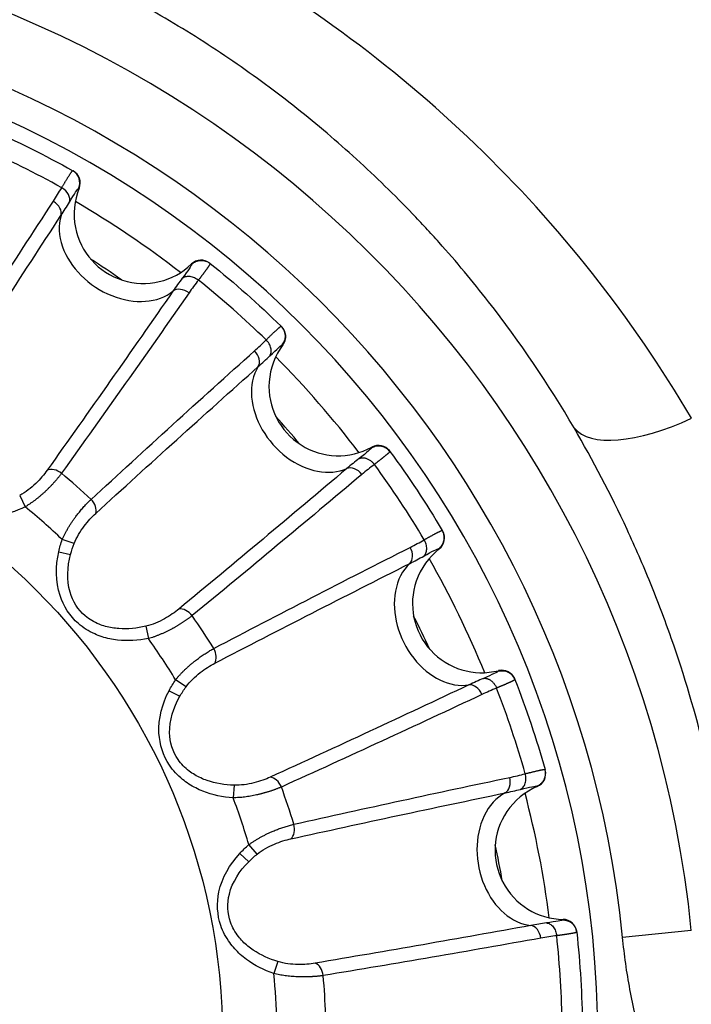
# Model space of a CAD drawing. Units: millimetres. Extents: x 0 to 789, y 0 to 210.
# Drawn here: x 125 to 127, y 85 to 87 of the extents above; entities that cross this region are included whole.
import ezdxf

# ---------------------------------------------------------------- set-up
doc = ezdxf.new("R2010")
doc.units = ezdxf.units.MM
doc.layers.get('0').update_dxf_attribs({"linetype": 'CONTINUOUS'})
doc.layers.get('Defpoints').update_dxf_attribs({"linetype": 'CONTINUOUS'})
doc.layers.add('1', color=7, linetype='CONTINUOUS')
doc.styles.add('IDEAS_KANJI', font='simplex.shx', dxfattribs={"bigfont": 'bigfont'})
doc.dimstyles.get("Standard").update_dxf_attribs({"dimtxt": 0.18, "dimasz": 0.18, "dimexe": 0.18, "dimexo": 0.0625, "dimgap": 0.09, "dimtad": 0, "dimdec": 0, "dimzin": 0, "dimdsep": 46, "dimtxsty": 'STANDARD', "dimcen": 0.09, "dimadec": 0, "dimazin": 0, "dimtfac": 1, "dimtdec": 0, "dimtofl": 0, "dimtmove": 0, "dimatfit": 3, "dimfxl": 1, "dimtolj": 1, "dimtzin": 0, "dimarcsym": 0})

# ---------------------------------------------------------------- blocks, each defined once
blk = doc.blocks.new('_OPEN')
at = {"color": 0, "linetype": 'ByBlock'}
for p, q in [((-1, 0.166667), (0, 0)), ((-1, -0.166667), (0, 0)), ((0, 0), (-1, 0))]:
    blk.add_line(p, q, dxfattribs=at)
blk = doc.blocks.new('*D49')
at = {"layer": '1', "color": 1, "linetype": 'Continuous', "lineweight": -2}
for p, q in [((124.9671, 103.4877), (142.7416, 103.4877)), ((142.3916, 78.6877), (142.3916, 102.7877)), ((133.8035, 77.9877), (142.7416, 77.9877))]:
    blk.add_line(p, q, dxfattribs=at)
at = {"layer": 'Defpoints', "color": 0, "linetype": 'Continuous'}
for p in [(124.7921, 103.4877), (142.3916, 103.4877), (133.6285, 77.9877)]:
    blk.add_point(p, dxfattribs=at)
at = {"layer": '1', "color": 1, "linetype": 'Continuous', "lineweight": -2, "xscale": 0.7, "yscale": 0.7, "zscale": 0.7}
for p, rotation in [((142.3916, 103.4877), 90), ((142.3916, 77.9877), 270)]:
    blk.add_blockref('_OPEN', p, dxfattribs=dict(at, rotation=rotation))
at = {"layer": '1', "color": 1, "linetype": 'Continuous', "insert": (141.3416, 90.7377), "char_height": 1.05, "attachment_point": 5, "rotation": 90, "style": 'IDEAS_KANJI'}
blk.add_mtext('\\A1;102', dxfattribs=at)

msp = doc.modelspace()

# ---------------------------------------------------------------- linework, layer by layer
at = {"layer": '1', "color": 80, "linetype": 'Continuous'}
for p, q in [((125.4216, 86.8081), (125.4218, 86.808)), ((125.7976, 86.5274), (125.7978, 86.5273)), ((125.7981, 86.527), (125.7982, 86.5268)), ((125.9936, 86.302), (125.9941, 86.3014)), ((126.0887, 86.1585), (126.0888, 86.1584)), ((126.089, 86.158), (126.0891, 86.1578)), ((126.2197, 85.8901), (126.22, 85.8893)), ((126.2743, 85.7269), (126.2744, 85.7267)), ((126.2745, 85.7262), (126.2746, 85.726)), ((126.3314, 85.4337), (126.3315, 85.4328))]:
    msp.add_line(p, q, dxfattribs=at)
at = {"layer": '1', "color": 51, "linetype": 'Continuous'}
for p, q in [((125.4316, 86.7764), (125.4328, 86.7768)), ((125.7996, 86.4937), (125.8008, 86.4938)), ((125.3252, 86.2218), (125.3353, 86.2014)), ((125.4236, 86.1348), (125.4021, 86.1423)), ((125.3958, 86.1202), (125.4172, 86.1154)), ((126.0818, 86.1255), (126.083, 86.1252)), ((125.5533, 85.9856), (125.5577, 85.9633)), ((125.6258, 85.8761), (125.6069, 85.8889)), ((125.5951, 85.8692), (125.6146, 85.859)), ((125.7124, 85.6984), (125.7109, 85.6757)), ((126.2592, 85.6967), (126.2603, 85.6961)), ((125.7541, 85.5739), (125.7392, 85.5911)), ((125.7227, 85.5751), (125.7389, 85.5603)), ((126.5385, 85.436), (126.4143, 85.4236)), ((125.7918, 85.3798), (125.7845, 85.3582))]:
    msp.add_line(p, q, dxfattribs=at)
at = {"layer": '1', "color": 80, "linetype": 'Continuous'}
msp.add_circle((124.5421, 85.2376), 1.15, dxfattribs=at)
at = {"layer": '1', "color": 51, "linetype": 'Continuous'}
for centre, radius, start, end in [((124.5421, 85.2377), 2.0062, 5.6719, 174.3281), ((124.5421, 85.2377), 1.8814, 5.6719, 174.3281), ((124.5421, 85.2377), 1.8277, 0, 180), ((124.5421, 85.2377), 1.7538, 52.2506, 59.7431), ((124.5421, 85.2377), 1.6798, 54.855, 57.1444), ((124.5421, 85.2377), 1.7538, 37.2488, 44.7413), ((124.5421, 85.2377), 1.6798, 39.8588, 42.1425), ((124.5421, 85.2376), 1.3366, 46.9769, 50.0231), ((124.5421, 85.2376), 1.2482, 46.4529, 50.5471), ((124.5421, 85.2377), 1.7538, 22.2469, 29.7394), ((124.5421, 85.2376), 1.3366, 31.9769, 35.0231), ((124.5421, 85.2377), 1.6798, 24.8569, 27.1406), ((124.5421, 85.2376), 1.2482, 31.4529, 35.5471), ((124.5421, 85.2376), 1.3366, 16.9769, 20.0231), ((124.5421, 85.2376), 1.2482, 16.4529, 20.5471), ((124.5421, 85.2377), 1.7538, 7.245, 14.7375), ((124.5421, 85.2377), 1.6798, 9.8606, 12.1387), ((124.5421, 85.2376), 1.2482, 1.4529, 5.5471), ((124.5421, 85.2376), 1.3366, 1.9769, 5.0231)]:
    msp.add_arc(centre, radius, start, end, dxfattribs=at)
at = {"layer": '1', "color": 80, "linetype": 'Continuous'}
for centre, radius, start, end in [((125.4096, 86.7861), 0.025, 337.9569, 60.7423), ((125.5486, 86.7298), 0.125, 157.9569, 191), ((125.5486, 86.7298), 0.125, 191, 314.0431), ((125.6529, 86.622), 0.025, 51.2577, 134.0431), ((125.7809, 86.5088), 0.025, 322.9569, 45.7423), ((125.9006, 86.4185), 0.125, 142.9569, 176), ((125.9006, 86.4185), 0.125, 176, 299.0431), ((125.9734, 86.2873), 0.025, 36.2577, 119.0431), ((126.0677, 86.1449), 0.025, 307.9569, 30.7423), ((126.1599, 86.0266), 0.125, 127.9569, 161), ((126.1599, 86.0266), 0.125, 161, 284.0431), ((126.1963, 85.8811), 0.025, 21.2577, 104.0431), ((126.2505, 85.7192), 0.025, 292.9569, 15.7423), ((126.309, 85.581), 0.125, 112.9569, 146), ((126.309, 85.581), 0.125, 146, 269.0431), ((126.3065, 85.4311), 0.025, 6.2577, 89.0431)]:
    msp.add_arc(centre, radius, start, end, dxfattribs=at)
at = {"layer": '1', "color": 51, "linetype": 'Continuous'}
for centre, major_axis, ratio, start_param, end_param in [((124.5421, 85.1859), (0, 2.3176), 0.999639, 5.244276, 5.789801), ((125.3774, 86.7376), (0.0209, -0.0137), 0.706242, 0.209739, 1.620195), ((125.5123, 86.6759), (-0.1036, 0.0699), 0.73994, 0.220923, 0.785398), ((125.5123, 86.6759), (-0.1036, 0.0699), 0.73994, 0.785398, 2.92067), ((125.62, 86.5739), (-0.0205, 0.0143), 0.706242, 4.66299, 6.073446), ((125.7371, 86.4703), (0.0167, -0.0186), 0.706242, 0.209739, 1.620195), ((125.8515, 86.3758), (-0.082, 0.0943), 0.73994, 0.220923, 0.785398), ((125.8515, 86.3758), (-0.082, 0.0943), 0.73994, 0.785398, 2.92067), ((126.5389, 86.4754), (0.2155, 0.1268), 0.404182, 3.198842, 4.478966), ((125.3895, 86.2483), (-0.0203, 0.0146), 0.706134, 4.660014, 5.891187), ((125.9292, 86.2494), (-0.0161, 0.0191), 0.706242, 4.66299, 6.073446), ((125.442, 86.2018), (0.017, -0.0184), 0.706134, 0.391998, 1.623171), ((126.0155, 86.119), (0.0113, -0.0223), 0.706242, 0.209739, 1.620195), ((126.1015, 85.9981), (-0.0548, 0.1123), 0.73994, 0.220923, 0.785398), ((126.1015, 85.9981), (-0.0548, 0.1123), 0.73994, 0.785398, 2.92067), ((125.6222, 85.9945), (-0.0158, 0.0194), 0.706134, 4.660014, 5.891187), ((125.6609, 85.9361), (0.0116, -0.0221), 0.706134, 0.391998, 1.623171), ((126.1438, 85.8559), (-0.0106, 0.0226), 0.706242, 4.66299, 6.073446), ((125.7813, 85.6892), (-0.0103, 0.0228), 0.706134, 4.660014, 5.891187), ((126.1934, 85.7077), (0.0051, -0.0245), 0.706242, 0.209739, 1.620195), ((126.2452, 85.5686), (-0.0239, 0.1227), 0.73994, 0.220923, 0.785398), ((126.2452, 85.5686), (-0.0239, 0.1227), 0.73994, 0.785398, 2.92067), ((125.8036, 85.6227), (0.0055, -0.0244), 0.706134, 0.391998, 1.623171), ((126.2493, 85.4203), (-0.0044, 0.0246), 0.706242, 4.66299, 6.073446), ((125.856, 85.3531), (-0.004, 0.0247), 0.706134, 4.660014, 5.891187)]:
    msp.add_ellipse(centre, major_axis=major_axis, ratio=ratio, start_param=start_param, end_param=end_param, dxfattribs=at)
at = {"layer": '1', "color": 80, "linetype": 'Continuous'}
for centre, major_axis, ratio, start_param, end_param in [((125.4088, 86.7866), (-0.0122, -0.0218), 0.999331, 1.659896, 3.141674), ((125.3925, 86.7622), (0.0215, -0.0127), 0.706995, 0.135261, 1.588486)]:
    msp.add_ellipse(centre, major_axis=major_axis, ratio=ratio, start_param=start_param, end_param=end_param, dxfattribs=at)
at = {"layer": '1', "color": 51, "linetype": 'Continuous'}
for points, knots in [([(126.3267, 86.3439), (126.2805, 86.4228), (126.2291, 86.4988), (126.1438, 86.6083), (126.114, 86.644), (126.0749, 86.6876), (126.067, 86.6963), (126.051, 86.7136), (126.043, 86.7221), (126.0186, 86.7476), (126.002, 86.7643), (125.9514, 86.8136), (125.8817, 86.8771), (125.8074, 86.9361), (125.7306, 86.9927), (125.691, 87.0199), (125.6094, 87.0717), (125.5673, 87.0964), (125.5239, 87.1199)], [0, 0, 0, 0, 0.25, 0.25, 0.375, 0.375, 0.40625, 0.40625, 0.4375, 0.4375, 0.5, 0.5, 0.625, 0.75, 0.75, 0.875, 0.875, 1, 1, 1, 1]), ([(125.4011, 86.7776), (125.4015, 86.7782), (125.4022, 86.7794), (125.4032, 86.7812), (125.4043, 86.783), (125.4054, 86.7848), (125.4065, 86.7866), (125.4076, 86.7884), (125.4087, 86.7903), (125.4098, 86.7921), (125.4108, 86.7938), (125.4119, 86.7956), (125.413, 86.7972), (125.414, 86.7988), (125.415, 86.8004), (125.4159, 86.8018), (125.4168, 86.8032), (125.4176, 86.8044), (125.4183, 86.8055), (125.419, 86.8064), (125.4196, 86.8072), (125.4201, 86.8078), (125.4205, 86.8082), (125.4208, 86.8084), (125.4209, 86.8084), (125.421, 86.8084)], [0, 0, 0, 0, 0.029557, 0.060424, 0.092608, 0.126115, 0.160948, 0.197109, 0.234598, 0.273409, 0.313537, 0.354971, 0.397697, 0.441698, 0.48695, 0.533427, 0.581099, 0.629927, 0.679872, 0.730886, 0.782917, 0.835908, 0.889798, 0.944519, 1, 1, 1, 1]), ([(125.6693, 86.641), (125.6693, 86.6409), (125.6694, 86.6409), (125.6694, 86.6408), (125.6694, 86.6406), (125.6693, 86.6404), (125.6692, 86.6401), (125.669, 86.6399), (125.6689, 86.6395), (125.6687, 86.6392), (125.6684, 86.6388), (125.6682, 86.6383), (125.6679, 86.6378), (125.6676, 86.6373), (125.6672, 86.6368), (125.6668, 86.6362), (125.6664, 86.6356), (125.666, 86.635), (125.6656, 86.6344), (125.6651, 86.6337), (125.6646, 86.633), (125.6641, 86.6323), (125.6636, 86.6316), (125.6631, 86.6308), (125.6625, 86.63), (125.6619, 86.6293), (125.6614, 86.6285), (125.6608, 86.6277), (125.6602, 86.6269), (125.6596, 86.626), (125.659, 86.6252), (125.6583, 86.6244), (125.6577, 86.6235), (125.6571, 86.6227), (125.6564, 86.6218), (125.6558, 86.621), (125.6552, 86.6201), (125.6545, 86.6193), (125.6539, 86.6184), (125.6532, 86.6176), (125.6526, 86.6167), (125.652, 86.6159), (125.6513, 86.615), (125.6507, 86.6142), (125.6501, 86.6134), (125.6494, 86.6126), (125.6488, 86.6118), (125.6484, 86.6112), (125.6482, 86.611)], [0, 0, 0, 0, 0.027871, 0.055559, 0.083056, 0.110353, 0.13744, 0.164308, 0.190951, 0.217359, 0.243525, 0.269442, 0.295102, 0.3205, 0.345629, 0.370482, 0.395054, 0.419341, 0.443335, 0.467034, 0.490432, 0.513526, 0.536312, 0.558786, 0.580944, 0.602785, 0.624306, 0.645503, 0.666376, 0.686922, 0.707139, 0.727026, 0.746583, 0.765808, 0.7847, 0.803258, 0.821484, 0.839375, 0.856933, 0.874157, 0.891048, 0.907606, 0.923831, 0.939725, 0.955288, 0.970521, 0.985424, 1, 1, 1, 1]), ([(125.6189, 86.6141), (125.6204, 86.6154), (125.6223, 86.6165), (125.6269, 86.6178), (125.6295, 86.618), (125.6351, 86.6174), (125.638, 86.6166), (125.6435, 86.6142), (125.646, 86.6127), (125.6482, 86.611)], [0, 0, 0, 0, 0.25, 0.25, 0.5, 0.5, 0.75, 0.75, 1, 1, 1, 1]), ([(125.7705, 86.5028), (125.771, 86.5033), (125.7719, 86.5043), (125.7734, 86.5057), (125.7749, 86.5072), (125.7764, 86.5087), (125.7779, 86.5101), (125.7795, 86.5116), (125.781, 86.5131), (125.7825, 86.5146), (125.784, 86.516), (125.7855, 86.5174), (125.787, 86.5187), (125.7884, 86.52), (125.7897, 86.5213), (125.791, 86.5224), (125.7922, 86.5235), (125.7933, 86.5244), (125.7943, 86.5253), (125.7952, 86.526), (125.796, 86.5266), (125.7966, 86.5271), (125.7971, 86.5274), (125.7975, 86.5275), (125.7976, 86.5275), (125.7977, 86.5275)], [0, 0, 0, 0, 0.029433, 0.060187, 0.092267, 0.125682, 0.160433, 0.196524, 0.233952, 0.272716, 0.312807, 0.354216, 0.39693, 0.440929, 0.486193, 0.532694, 0.580401, 0.629277, 0.679281, 0.730366, 0.78248, 0.835565, 0.889559, 0.944395, 1, 1, 1, 1]), ([(125.7996, 86.4938), (125.8014, 86.4959), (125.8029, 86.4986), (125.8049, 86.5045), (125.8054, 86.5078), (125.805, 86.5142), (125.8042, 86.5174), (125.8015, 86.5231), (125.7997, 86.5255), (125.7977, 86.5275)], [0, 0, 0, 0, 0.25, 0.25, 0.5, 0.5, 0.75, 0.75, 1, 1, 1, 1]), ([(125.7772, 86.4741), (125.7783, 86.4757), (125.7791, 86.4778), (125.7798, 86.4825), (125.7797, 86.4851), (125.7784, 86.4906), (125.7773, 86.4934), (125.7742, 86.4985), (125.7724, 86.5008), (125.7704, 86.5028)], [0, 0, 0, 0, 0.25, 0.25, 0.5, 0.5, 0.75, 0.75, 1, 1, 1, 1]), ([(126.6051, 85.539), (126.5948, 85.6137), (126.5808, 85.6864), (126.5464, 85.8279), (126.5259, 85.8968), (126.4905, 85.9976), (126.478, 86.0308), (126.458, 86.0799), (126.4512, 86.0962), (126.4371, 86.1285), (126.4299, 86.1445), (126.3931, 86.224), (126.3611, 86.285), (126.3267, 86.3439)], [0, 0, 0, 0, 0.25, 0.25, 0.5, 0.5, 0.625, 0.625, 0.6875, 0.6875, 0.75, 0.75, 1, 1, 1, 1]), ([(125.3353, 86.2014), (125.3185, 86.1931), (125.2914, 86.1841), (125.2583, 86.1822), (125.2326, 86.1849), (125.1967, 86.1957), (125.1517, 86.2371), (125.1394, 86.2845), (125.1382, 86.3111)], [0, 0, 0, 0, 0.203922, 0.307382, 0.359463, 0.486199, 0.709799, 1, 1, 1, 1]), ([(125.961, 86.308), (125.9634, 86.3094), (125.9662, 86.3106), (125.9724, 86.3117), (125.9757, 86.3117), (125.982, 86.3105), (125.9851, 86.3092), (125.989, 86.3066), (125.9902, 86.3057), (125.9913, 86.3046)], [0, 0, 0, 0, 0.285622, 0.285622, 0.571244, 0.571244, 0.856866, 0.856866, 1, 1, 1, 1]), ([(125.994, 86.3013), (125.9941, 86.3013), (125.9941, 86.3012), (125.9941, 86.3011), (125.994, 86.301), (125.9939, 86.3008), (125.9937, 86.3006), (125.9935, 86.3003), (125.9933, 86.3001), (125.993, 86.2998), (125.9926, 86.2994), (125.9923, 86.2991), (125.9919, 86.2987), (125.9914, 86.2983), (125.991, 86.2979), (125.9905, 86.2974), (125.9899, 86.297), (125.9894, 86.2965), (125.9888, 86.296), (125.9881, 86.2954), (125.9875, 86.2949), (125.9868, 86.2943), (125.9861, 86.2938), (125.9854, 86.2932), (125.9847, 86.2926), (125.984, 86.292), (125.9832, 86.2914), (125.9824, 86.2907), (125.9816, 86.2901), (125.9808, 86.2895), (125.98, 86.2888), (125.9792, 86.2882), (125.9784, 86.2875), (125.9776, 86.2869), (125.9767, 86.2862), (125.9759, 86.2856), (125.975, 86.2849), (125.9742, 86.2842), (125.9734, 86.2836), (125.9725, 86.2829), (125.9717, 86.2823), (125.9708, 86.2816), (125.97, 86.281), (125.9692, 86.2803), (125.9683, 86.2797), (125.9675, 86.2791), (125.9667, 86.2784), (125.9661, 86.278), (125.9659, 86.2778)], [0, 0, 0, 0, 0.027695, 0.055213, 0.082547, 0.109687, 0.136625, 0.163352, 0.18986, 0.216141, 0.242189, 0.267994, 0.293552, 0.318855, 0.343896, 0.368671, 0.393173, 0.417397, 0.441338, 0.464991, 0.488353, 0.511419, 0.534184, 0.556647, 0.578802, 0.600649, 0.622183, 0.643402, 0.664305, 0.68489, 0.705154, 0.725096, 0.744716, 0.764011, 0.782982, 0.801628, 0.819948, 0.837941, 0.855609, 0.872951, 0.889967, 0.906657, 0.923023, 0.939064, 0.954781, 0.970176, 0.985248, 1, 1, 1, 1]), ([(125.3747, 86.2673), (125.3693, 86.2598), (125.3553, 86.2429), (125.3359, 86.2276), (125.3252, 86.2218)], [0, 0, 0, 0, 0.491158, 1, 1, 1, 1]), ([(125.4008, 86.2618), (125.4004, 86.2613), (125.3996, 86.2602), (125.3984, 86.2585), (125.3971, 86.2569), (125.3957, 86.2552), (125.3944, 86.2535), (125.393, 86.2519), (125.3916, 86.2502), (125.3901, 86.2485), (125.3887, 86.2468), (125.3872, 86.2452), (125.3857, 86.2435), (125.3842, 86.2419), (125.3827, 86.2403), (125.3812, 86.2386), (125.3796, 86.237), (125.3781, 86.2355), (125.3765, 86.2339), (125.3749, 86.2324), (125.3726, 86.2301), (125.3694, 86.2271), (125.3652, 86.2234), (125.361, 86.2198), (125.3568, 86.2163), (125.3525, 86.213), (125.3482, 86.2098), (125.3439, 86.2069), (125.3396, 86.204), (125.3367, 86.2023), (125.3353, 86.2014)], [0, 0, 0, 0, 0.028895, 0.057569, 0.08601, 0.11421, 0.14216, 0.169851, 0.197276, 0.224426, 0.251295, 0.277875, 0.304161, 0.330146, 0.355825, 0.381194, 0.406247, 0.43098, 0.45539, 0.479475, 0.50323, 0.562965, 0.621582, 0.67906, 0.735387, 0.790559, 0.844585, 0.897481, 0.949275, 1, 1, 1, 1]), ([(125.4021, 86.1423), (125.4024, 86.1431), (125.4031, 86.1447), (125.4043, 86.1472), (125.4055, 86.1496), (125.4067, 86.152), (125.408, 86.1545), (125.4093, 86.157), (125.4107, 86.1594), (125.4121, 86.1619), (125.4136, 86.1643), (125.4151, 86.1668), (125.4166, 86.1692), (125.4182, 86.1717), (125.4198, 86.1741), (125.4215, 86.1765), (125.4232, 86.1789), (125.4249, 86.1813), (125.4269, 86.184), (125.4292, 86.1871), (125.4318, 86.1903), (125.4344, 86.1936), (125.4372, 86.1969), (125.4399, 86.2), (125.4427, 86.2032), (125.4456, 86.2062), (125.4484, 86.2092), (125.4513, 86.2121), (125.4531, 86.2138), (125.4541, 86.2147)], [0, 0, 0, 0, 0.026662, 0.053626, 0.080898, 0.108484, 0.136389, 0.164615, 0.193168, 0.222048, 0.251259, 0.280801, 0.310675, 0.34088, 0.371415, 0.402277, 0.433465, 0.464975, 0.496802, 0.542193, 0.588767, 0.636502, 0.685368, 0.735333, 0.786355, 0.838387, 0.891378, 0.94527, 1, 1, 1, 1]), ([(125.4236, 86.1348), (125.428, 86.1461), (125.4409, 86.1673), (125.4558, 86.1832), (125.4626, 86.1894)], [0, 0, 0, 0, 0.508842, 1, 1, 1, 1]), ([(126.056, 86.1417), (126.0565, 86.1421), (126.0577, 86.1427), (126.0594, 86.1437), (126.0612, 86.1447), (126.063, 86.1457), (126.0648, 86.1467), (126.0666, 86.1477), (126.0684, 86.1487), (126.0701, 86.1496), (126.0719, 86.1506), (126.0736, 86.1515), (126.0753, 86.1524), (126.0769, 86.1533), (126.0785, 86.1541), (126.08, 86.1549), (126.0815, 86.1556), (126.0828, 86.1563), (126.084, 86.1569), (126.0851, 86.1574), (126.0861, 86.1578), (126.0869, 86.1581), (126.0876, 86.1584), (126.0881, 86.1585), (126.0885, 86.1586), (126.0885, 86.1585), (126.0886, 86.1585)], [0, 0, 0, 0, 0.028552, 0.058287, 0.08921, 0.121328, 0.154642, 0.189154, 0.224863, 0.261767, 0.29986, 0.339133, 0.379576, 0.421174, 0.463908, 0.507758, 0.552699, 0.5987, 0.645728, 0.693746, 0.742712, 0.792579, 0.843298, 0.894814, 0.947069, 1, 1, 1, 1]), ([(126.0551, 86.1123), (126.0566, 86.1136), (126.0579, 86.1153), (126.0599, 86.1197), (126.0604, 86.1223), (126.0606, 86.1279), (126.0602, 86.1309), (126.0586, 86.1366), (126.0574, 86.1394), (126.056, 86.1418)], [0, 0, 0, 0, 0.25, 0.25, 0.5, 0.5, 0.75, 0.75, 1, 1, 1, 1]), ([(125.5577, 85.9633), (125.5394, 85.9596), (125.5109, 85.9579), (125.4783, 85.9646), (125.4542, 85.9739), (125.4223, 85.9936), (125.3896, 86.0452), (125.39, 86.0942), (125.3958, 86.1202)], [0, 0, 0, 0, 0.203922, 0.307382, 0.359463, 0.486199, 0.709799, 1, 1, 1, 1]), ([(125.5533, 85.9856), (125.5371, 85.9818), (125.512, 85.9792), (125.4838, 85.9838), (125.463, 85.991), (125.4358, 86.0068), (125.409, 86.0503), (125.4112, 86.0927), (125.4172, 86.1154)], [0, 0, 0, 0, 0.203922, 0.307382, 0.359463, 0.486199, 0.709799, 1, 1, 1, 1]), ([(125.6128, 86.0167), (125.6057, 86.0108), (125.5878, 85.9982), (125.5651, 85.9884), (125.5533, 85.9856)], [0, 0, 0, 0, 0.491158, 1, 1, 1, 1]), ([(125.6367, 86.0047), (125.6361, 86.0042), (125.6351, 86.0034), (125.6334, 86.0021), (125.6317, 86.0009), (125.63, 85.9996), (125.6283, 85.9983), (125.6265, 85.9971), (125.6247, 85.9958), (125.6229, 85.9946), (125.6211, 85.9933), (125.6192, 85.9921), (125.6173, 85.9909), (125.6155, 85.9897), (125.6136, 85.9885), (125.6117, 85.9874), (125.6098, 85.9862), (125.6079, 85.9851), (125.6059, 85.984), (125.604, 85.9829), (125.6012, 85.9813), (125.5973, 85.9792), (125.5923, 85.9767), (125.5873, 85.9744), (125.5823, 85.9721), (125.5774, 85.97), (125.5724, 85.9681), (125.5675, 85.9663), (125.5626, 85.9647), (125.5593, 85.9637), (125.5577, 85.9633)], [0, 0, 0, 0, 0.028894, 0.057566, 0.086006, 0.114205, 0.142154, 0.169844, 0.197268, 0.224418, 0.251287, 0.277867, 0.304153, 0.330139, 0.355819, 0.381188, 0.406241, 0.430976, 0.455387, 0.479473, 0.50323, 0.56294, 0.621539, 0.679005, 0.735325, 0.790497, 0.844529, 0.897438, 0.94925, 1, 1, 1, 1]), ([(125.6069, 85.8889), (125.6075, 85.8896), (125.6086, 85.891), (125.6103, 85.893), (125.6121, 85.8951), (125.6139, 85.8971), (125.6158, 85.8991), (125.6177, 85.9012), (125.6197, 85.9032), (125.6217, 85.9052), (125.6237, 85.9072), (125.6258, 85.9092), (125.628, 85.9111), (125.6301, 85.9131), (125.6323, 85.915), (125.6345, 85.9169), (125.6368, 85.9188), (125.6391, 85.9207), (125.6417, 85.9228), (125.6447, 85.9251), (125.6481, 85.9276), (125.6515, 85.9301), (125.655, 85.9325), (125.6585, 85.9349), (125.662, 85.9372), (125.6655, 85.9394), (125.669, 85.9415), (125.6725, 85.9435), (125.6748, 85.9448), (125.6759, 85.9454)], [0, 0, 0, 0, 0.026648, 0.053599, 0.080861, 0.108438, 0.136335, 0.164557, 0.193106, 0.221985, 0.251195, 0.280739, 0.310616, 0.340827, 0.371369, 0.40224, 0.433439, 0.464961, 0.496802, 0.54219, 0.588762, 0.636495, 0.685361, 0.735325, 0.786347, 0.83838, 0.891373, 0.945267, 1, 1, 1, 1]), ([(125.6258, 85.8761), (125.6329, 85.8859), (125.6508, 85.903), (125.6695, 85.9145), (125.6776, 85.9187)], [0, 0, 0, 0, 0.508842, 1, 1, 1, 1]), ([(126.1897, 85.9043), (126.1924, 85.905), (126.1955, 85.9054), (126.2017, 85.9049), (126.2049, 85.9041), (126.2107, 85.9012), (126.2133, 85.8992), (126.2164, 85.8957), (126.2173, 85.8945), (126.2181, 85.8932)], [0, 0, 0, 0, 0.285663, 0.285663, 0.571325, 0.571325, 0.856988, 0.856988, 1, 1, 1, 1]), ([(126.22, 85.8893), (126.22, 85.8893), (126.22, 85.8892), (126.2199, 85.8891), (126.2198, 85.889), (126.2197, 85.8888), (126.2194, 85.8887), (126.2192, 85.8885), (126.2189, 85.8883), (126.2185, 85.8881), (126.2181, 85.8879), (126.2177, 85.8876), (126.2172, 85.8873), (126.2166, 85.8871), (126.2161, 85.8868), (126.2155, 85.8865), (126.2148, 85.8862), (126.2141, 85.8858), (126.2134, 85.8855), (126.2127, 85.8851), (126.2119, 85.8848), (126.2112, 85.8844), (126.2103, 85.884), (126.2095, 85.8837), (126.2086, 85.8833), (126.2078, 85.8829), (126.2069, 85.8825), (126.206, 85.8821), (126.205, 85.8817), (126.2041, 85.8813), (126.2032, 85.8809), (126.2022, 85.8804), (126.2012, 85.88), (126.2003, 85.8796), (126.1993, 85.8792), (126.1983, 85.8788), (126.1973, 85.8783), (126.1963, 85.8779), (126.1954, 85.8775), (126.1944, 85.8771), (126.1934, 85.8767), (126.1924, 85.8763), (126.1914, 85.8759), (126.1905, 85.8755), (126.1895, 85.8751), (126.1886, 85.8747), (126.1876, 85.8743), (126.187, 85.874), (126.1867, 85.8739)], [0, 0, 0, 0, 0.02779, 0.055401, 0.082824, 0.110049, 0.137067, 0.163871, 0.190452, 0.216802, 0.242914, 0.26878, 0.294394, 0.319748, 0.344837, 0.369654, 0.394194, 0.418452, 0.442423, 0.466101, 0.489482, 0.512563, 0.53534, 0.557808, 0.579966, 0.601809, 0.623336, 0.644543, 0.66543, 0.685993, 0.706232, 0.726145, 0.74573, 0.764987, 0.783915, 0.802513, 0.820782, 0.83872, 0.856328, 0.873606, 0.890554, 0.907172, 0.923462, 0.939423, 0.955056, 0.970363, 0.985344, 1, 1, 1, 1]), ([(125.7109, 85.6757), (125.6923, 85.6769), (125.6643, 85.6826), (125.6346, 85.6975), (125.6137, 85.7128), (125.588, 85.74), (125.5697, 85.7984), (125.5828, 85.8456), (125.5951, 85.8692)], [0, 0, 0, 0, 0.203922, 0.307382, 0.359463, 0.486199, 0.709799, 1, 1, 1, 1]), ([(125.7124, 85.6984), (125.6958, 85.6989), (125.6709, 85.7029), (125.6448, 85.7147), (125.6266, 85.727), (125.6044, 85.7493), (125.5898, 85.7982), (125.6029, 85.8386), (125.6146, 85.859)], [0, 0, 0, 0, 0.203922, 0.307382, 0.359463, 0.486199, 0.709799, 1, 1, 1, 1]), ([(126.2384, 85.7191), (126.2391, 85.7193), (126.2404, 85.7196), (126.2425, 85.7202), (126.2445, 85.7207), (126.2465, 85.7212), (126.2486, 85.7217), (126.2507, 85.7222), (126.2528, 85.7227), (126.2548, 85.7232), (126.2568, 85.7237), (126.2588, 85.7242), (126.2607, 85.7246), (126.2626, 85.7251), (126.2644, 85.7254), (126.266, 85.7258), (126.2676, 85.7261), (126.269, 85.7264), (126.2703, 85.7266), (126.2715, 85.7268), (126.2724, 85.7269), (126.2732, 85.727), (126.2738, 85.727), (126.2742, 85.727), (126.2743, 85.7269), (126.2743, 85.7268)], [0, 0, 0, 0, 0.029665, 0.060632, 0.092906, 0.126493, 0.161398, 0.197621, 0.235161, 0.274015, 0.314175, 0.35563, 0.398368, 0.442369, 0.487611, 0.534068, 0.581708, 0.630495, 0.680388, 0.731339, 0.783298, 0.836207, 0.890006, 0.944627, 1, 1, 1, 1]), ([(125.778, 85.713), (125.7696, 85.7092), (125.749, 85.7016), (125.7245, 85.698), (125.7124, 85.6984)], [0, 0, 0, 0, 0.491158, 1, 1, 1, 1]), ([(126.2299, 85.6909), (126.2317, 85.6917), (126.2335, 85.6931), (126.2365, 85.6968), (126.2377, 85.6992), (126.2393, 85.7046), (126.2397, 85.7076), (126.2396, 85.7135), (126.2392, 85.7164), (126.2385, 85.7191)], [0, 0, 0, 0, 0.25, 0.25, 0.5, 0.5, 0.75, 0.75, 1, 1, 1, 1]), ([(125.7979, 85.6952), (125.7973, 85.695), (125.796, 85.6944), (125.7941, 85.6936), (125.7922, 85.6928), (125.7902, 85.6921), (125.7882, 85.6913), (125.7861, 85.6905), (125.7841, 85.6898), (125.782, 85.689), (125.7799, 85.6883), (125.7778, 85.6876), (125.7757, 85.6869), (125.7735, 85.6863), (125.7714, 85.6856), (125.7693, 85.685), (125.7671, 85.6844), (125.765, 85.6838), (125.7629, 85.6832), (125.7608, 85.6827), (125.7576, 85.6819), (125.7533, 85.6809), (125.7478, 85.6797), (125.7424, 85.6787), (125.737, 85.6778), (125.7316, 85.6771), (125.7263, 85.6765), (125.7211, 85.6761), (125.716, 85.6758), (125.7126, 85.6757), (125.7109, 85.6757)], [0, 0, 0, 0, 0.028904, 0.057585, 0.086033, 0.114239, 0.142194, 0.169889, 0.197317, 0.224469, 0.251339, 0.27792, 0.304204, 0.330188, 0.355864, 0.381229, 0.406276, 0.431004, 0.455407, 0.479484, 0.50323, 0.563103, 0.621824, 0.679372, 0.735733, 0.790906, 0.844898, 0.897725, 0.949414, 1, 1, 1, 1]), ([(125.7392, 85.5911), (125.7399, 85.5916), (125.7414, 85.5927), (125.7436, 85.5942), (125.7458, 85.5957), (125.7481, 85.5972), (125.7505, 85.5987), (125.7528, 85.6002), (125.7553, 85.6016), (125.7577, 85.603), (125.7602, 85.6044), (125.7628, 85.6058), (125.7653, 85.6072), (125.7679, 85.6085), (125.7705, 85.6098), (125.7732, 85.611), (125.7758, 85.6123), (125.7785, 85.6135), (125.7816, 85.6148), (125.7851, 85.6163), (125.789, 85.6179), (125.7929, 85.6194), (125.7969, 85.6208), (125.8009, 85.6222), (125.8049, 85.6235), (125.8089, 85.6247), (125.8128, 85.6259), (125.8167, 85.6269), (125.8192, 85.6275), (125.8205, 85.6279)], [0, 0, 0, 0, 0.02674, 0.053772, 0.081103, 0.108737, 0.13668, 0.164935, 0.193506, 0.222396, 0.251607, 0.281139, 0.310993, 0.341169, 0.371665, 0.40248, 0.43361, 0.465052, 0.496802, 0.542209, 0.588795, 0.636539, 0.685411, 0.735377, 0.786397, 0.838424, 0.891406, 0.945285, 1, 1, 1, 1]), ([(125.7541, 85.5739), (125.7635, 85.5814), (125.7853, 85.5933), (125.8062, 85.5997), (125.8152, 85.6016)], [0, 0, 0, 0, 0.508842, 1, 1, 1, 1]), ([(125.7845, 85.3582), (125.7668, 85.3643), (125.7412, 85.377), (125.7164, 85.3991), (125.7002, 85.4192), (125.6824, 85.4522), (125.6799, 85.5133), (125.7047, 85.5555), (125.7227, 85.5751)], [0, 0, 0, 0, 0.203922, 0.307382, 0.359463, 0.486199, 0.709799, 1, 1, 1, 1]), ([(125.7918, 85.3798), (125.7759, 85.3846), (125.7529, 85.3949), (125.7307, 85.413), (125.7163, 85.4296), (125.7007, 85.4569), (125.6992, 85.508), (125.7224, 85.5436), (125.7389, 85.5603)], [0, 0, 0, 0, 0.203922, 0.307382, 0.359463, 0.486199, 0.709799, 1, 1, 1, 1]), ([(126.2769, 85.4496), (126.2788, 85.4494), (126.281, 85.4488), (126.2851, 85.4465), (126.2872, 85.4448), (126.2907, 85.4404), (126.2922, 85.4378), (126.2943, 85.4322), (126.295, 85.4293), (126.2954, 85.4266)], [0, 0, 0, 0, 0.25, 0.25, 0.5, 0.5, 0.75, 0.75, 1, 1, 1, 1]), ([(126.3315, 85.4328), (126.3315, 85.4328), (126.3315, 85.4328), (126.3314, 85.4327), (126.3313, 85.4326), (126.3311, 85.4325), (126.3308, 85.4324), (126.3305, 85.4323), (126.3302, 85.4322), (126.3298, 85.432), (126.3293, 85.4319), (126.3288, 85.4318), (126.3283, 85.4317), (126.3277, 85.4315), (126.3271, 85.4314), (126.3264, 85.4313), (126.3257, 85.4311), (126.325, 85.431), (126.3242, 85.4308), (126.3234, 85.4307), (126.3226, 85.4306), (126.3217, 85.4304), (126.3208, 85.4303), (126.3199, 85.4301), (126.319, 85.4299), (126.318, 85.4298), (126.3171, 85.4296), (126.3161, 85.4295), (126.3151, 85.4293), (126.3141, 85.4292), (126.313, 85.429), (126.312, 85.4289), (126.311, 85.4287), (126.3099, 85.4286), (126.3089, 85.4284), (126.3078, 85.4283), (126.3068, 85.4281), (126.3057, 85.428), (126.3047, 85.4278), (126.3036, 85.4277), (126.3025, 85.4275), (126.3015, 85.4274), (126.3005, 85.4272), (126.2994, 85.4271), (126.2984, 85.427), (126.2974, 85.4268), (126.2964, 85.4267), (126.2957, 85.4266), (126.2954, 85.4266)], [0, 0, 0, 0, 0.027843, 0.055505, 0.082976, 0.110248, 0.137311, 0.164158, 0.190779, 0.217167, 0.243314, 0.269213, 0.294858, 0.320241, 0.345355, 0.370196, 0.394758, 0.419034, 0.44302, 0.466712, 0.490105, 0.513194, 0.535976, 0.558448, 0.580607, 0.602448, 0.623971, 0.645172, 0.666049, 0.686601, 0.706826, 0.726722, 0.746289, 0.765524, 0.784429, 0.803001, 0.821242, 0.839149, 0.856724, 0.873967, 0.890877, 0.907456, 0.923704, 0.939621, 0.955208, 0.970466, 0.985397, 1, 1, 1, 1]), ([(126.4487, 85.2377), (126.4405, 85.2679), (126.4334, 85.2985), (126.4248, 85.3451), (126.4222, 85.3607), (126.4178, 85.3921), (126.4159, 85.4079), (126.4143, 85.4236)], [0, 0, 0, 0, 0.5, 0.5, 0.75, 0.75, 1, 1, 1, 1]), ([(125.8589, 85.377), (125.8498, 85.3754), (125.828, 85.3734), (125.8034, 85.3763), (125.7918, 85.3798)], [0, 0, 0, 0, 0.491158, 1, 1, 1, 1]), ([(125.8736, 85.3546), (125.8729, 85.3545), (125.8716, 85.3543), (125.8695, 85.354), (125.8674, 85.3538), (125.8653, 85.3535), (125.8631, 85.3533), (125.861, 85.3531), (125.8588, 85.3529), (125.8566, 85.3528), (125.8544, 85.3526), (125.8522, 85.3525), (125.8499, 85.3524), (125.8477, 85.3523), (125.8455, 85.3522), (125.8433, 85.3521), (125.841, 85.3521), (125.8388, 85.3521), (125.8366, 85.3521), (125.8344, 85.3521), (125.8311, 85.3522), (125.8267, 85.3523), (125.8212, 85.3526), (125.8157, 85.353), (125.8102, 85.3536), (125.8049, 85.3543), (125.7996, 85.3551), (125.7944, 85.356), (125.7894, 85.357), (125.7861, 85.3578), (125.7845, 85.3582)], [0, 0, 0, 0, 0.028903, 0.057582, 0.086029, 0.114234, 0.142187, 0.169882, 0.197309, 0.224461, 0.251331, 0.277911, 0.304196, 0.33018, 0.355857, 0.381222, 0.406271, 0.430999, 0.455404, 0.479482, 0.50323, 0.563077, 0.621778, 0.679313, 0.735668, 0.79084, 0.844838, 0.897679, 0.949388, 1, 1, 1, 1])]:
    msp.add_open_spline(points, degree=3, knots=knots, dxfattribs=at)
at = {"layer": '1', "color": 80, "linetype": 'Continuous'}
for points in [[(125.2677, 86.8849), (125.32, 86.8618), (125.3712, 86.8363), (125.421, 86.8084)], [(125.386, 86.7531), (125.3912, 86.7611), (125.3962, 86.7693), (125.4011, 86.7776)], [(125.1701, 86.4175), (125.2412, 86.5299), (125.3132, 86.6417), (125.386, 86.7531)], [(125.1849, 86.3952), (125.2558, 86.5064), (125.3275, 86.6171), (125.3998, 86.7273)], [(125.6693, 86.6409), (125.7139, 86.6052), (125.7567, 86.5673), (125.7976, 86.5274)], [(125.6482, 86.6109), (125.6423, 86.6033), (125.6366, 86.5956), (125.6311, 86.5877)], [(125.6021, 86.5909), (125.5269, 86.4826), (125.4512, 86.3747), (125.3747, 86.2673)], [(125.6311, 86.5877), (125.5551, 86.4786), (125.4784, 86.3699), (125.4008, 86.2618)], [(125.7494, 86.483), (125.7566, 86.4894), (125.7636, 86.4961), (125.7704, 86.5028)], [(125.4541, 86.2147), (125.5519, 86.3049), (125.6504, 86.3943), (125.7494, 86.483)], [(125.4626, 86.1894), (125.5599, 86.2784), (125.6578, 86.3668), (125.7562, 86.4546)], [(125.9913, 86.3046), (125.9923, 86.3036), (125.9933, 86.3025), (125.9941, 86.3014)], [(125.9941, 86.3014), (126.0279, 86.2553), (126.0594, 86.2076), (126.0887, 86.1585)], [(125.9659, 86.2778), (125.9583, 86.272), (125.9508, 86.266), (125.9435, 86.2598)], [(125.9162, 86.2705), (125.8156, 86.1853), (125.7145, 86.1006), (125.6128, 86.0167)], [(125.9435, 86.2598), (125.8418, 86.1741), (125.7396, 86.089), (125.6367, 86.0047)], [(125.4172, 86.1154), (125.419, 86.122), (125.4211, 86.1285), (125.4236, 86.1348)], [(126.0306, 86.1281), (126.0392, 86.1324), (126.0477, 86.137), (126.056, 86.1418)], [(125.6759, 85.9454), (125.7937, 86.0072), (125.912, 86.068), (126.0306, 86.1281)], [(125.6776, 85.9187), (125.7946, 85.9795), (125.9121, 86.0395), (126.0298, 86.0989)], [(126.2181, 85.8932), (126.2188, 85.8919), (126.2195, 85.8906), (126.22, 85.8893)], [(126.22, 85.8893), (126.2407, 85.8361), (126.2588, 85.7818), (126.2743, 85.7269)], [(125.6146, 85.859), (125.618, 85.8649), (125.6217, 85.8706), (125.6258, 85.8761)], [(126.1367, 85.8796), (126.0175, 85.8234), (125.8979, 85.7678), (125.778, 85.713)], [(126.1867, 85.8739), (126.1778, 85.8702), (126.169, 85.8664), (126.1603, 85.8623)], [(126.1603, 85.8623), (126.0399, 85.8058), (125.9191, 85.75), (125.7979, 85.6952)], [(125.8205, 85.6279), (125.9502, 85.657), (126.0802, 85.6852), (126.2104, 85.7125)], [(126.2104, 85.7125), (126.2198, 85.7145), (126.2292, 85.7167), (126.2385, 85.7191)], [(125.8152, 85.6016), (125.944, 85.6301), (126.0729, 85.6576), (126.202, 85.6845)], [(125.7389, 85.5603), (125.7437, 85.5651), (125.7488, 85.5696), (125.7541, 85.5739)], [(126.2486, 85.445), (126.1188, 85.4216), (125.9889, 85.3988), (125.8589, 85.377)], [(126.2668, 85.4222), (126.1359, 85.3988), (126.0048, 85.3762), (125.8736, 85.3546)], [(126.2953, 85.4266), (126.2858, 85.4253), (126.2763, 85.4239), (126.2668, 85.4222)], [(126.3315, 85.4328), (126.3377, 85.376), (126.3412, 85.319), (126.3419, 85.2619)]]:
    msp.add_open_spline(points, degree=3, dxfattribs=at)
at = {"layer": '1', "color": 51, "linetype": 'Continuous'}
for points in [[(125.4011, 86.7776), (125.3536, 86.8041), (125.3048, 86.8284), (125.255, 86.8504)], [(125.415, 86.7516), (125.4243, 86.7669), (125.4303, 86.776), (125.4316, 86.7764)], [(125.3998, 86.7273), (125.4052, 86.7355), (125.4102, 86.7436), (125.415, 86.7516)], [(125.6357, 86.6388), (125.6357, 86.6374), (125.6296, 86.6284), (125.6189, 86.6141)], [(125.6355, 86.64), (125.6355, 86.64), (125.6356, 86.6395), (125.6356, 86.6387)], [(125.6189, 86.6141), (125.6133, 86.6067), (125.6076, 86.599), (125.6021, 86.5909)], [(125.7704, 86.5028), (125.7314, 86.5407), (125.6906, 86.5768), (125.6482, 86.6109)], [(125.7772, 86.4741), (125.7901, 86.4865), (125.7983, 86.4937), (125.7996, 86.4938)], [(125.7562, 86.4546), (125.7635, 86.4611), (125.7705, 86.4676), (125.7772, 86.4741)], [(125.961, 86.3079), (125.9607, 86.3066), (125.9525, 86.2995), (125.9384, 86.2885)], [(125.9613, 86.3092), (125.9613, 86.3092), (125.9612, 86.3087), (125.961, 86.308)], [(125.9384, 86.2885), (125.9311, 86.2828), (125.9237, 86.2768), (125.9162, 86.2705)], [(126.056, 86.1418), (126.0281, 86.1885), (125.9981, 86.2339), (125.9659, 86.2779)], [(125.3958, 86.1202), (125.3974, 86.1277), (125.3995, 86.1351), (125.4021, 86.1423)], [(126.0551, 86.1123), (126.0707, 86.1209), (126.0805, 86.1257), (126.0818, 86.1254)], [(126.0298, 86.0989), (126.0385, 86.1033), (126.047, 86.1078), (126.0551, 86.1123)], [(126.1897, 85.9043), (126.1891, 85.9031), (126.1793, 85.8983), (126.1629, 85.8913)], [(126.1903, 85.9054), (126.1903, 85.9054), (126.1901, 85.905), (126.1897, 85.9043)], [(125.5951, 85.8692), (125.5987, 85.876), (125.6026, 85.8826), (125.6069, 85.8889)], [(126.1629, 85.8913), (126.1543, 85.8877), (126.1456, 85.8838), (126.1367, 85.8796)], [(126.2385, 85.7191), (126.2236, 85.7715), (126.2063, 85.8231), (126.1867, 85.8739)], [(126.202, 85.6845), (126.2116, 85.6865), (126.2209, 85.6887), (126.2299, 85.6909)], [(126.2299, 85.6909), (126.2473, 85.6952), (126.2579, 85.6973), (126.2591, 85.6967)], [(125.7227, 85.5751), (125.7279, 85.5808), (125.7334, 85.5861), (125.7392, 85.5911)], [(126.2768, 85.4496), (126.2676, 85.4482), (126.2582, 85.4468), (126.2486, 85.445)], [(126.3062, 85.4551), (126.3053, 85.4541), (126.2946, 85.4521), (126.2769, 85.4496)], [(126.3069, 85.4561), (126.3069, 85.4561), (126.3067, 85.4557), (126.3061, 85.4551)], [(126.3053, 85.2637), (126.3045, 85.3181), (126.3012, 85.3725), (126.2953, 85.4266)]]:
    msp.add_open_spline(points, degree=3, dxfattribs=at)
for points, weights in [([(125.6357, 86.6388), (125.6489, 86.6526), (125.6657, 86.6433)], [0.999830773946, 0.770626930176, 0.942670662409]), ([(125.9384, 86.2885), (125.9526, 86.2956), (125.9659, 86.2778)], [0.999580039313, 0.747716417852, 1]), ([(126.0818, 86.1255), (126.1003, 86.1389), (126.0886, 86.1585)], [0.999417275302, 0.738167878221, 1]), ([(126.1629, 85.8913), (126.1784, 85.8945), (126.1867, 85.8739)], [1, 0.747376429375, 1]), ([(126.2592, 85.6967), (126.2805, 85.7049), (126.2743, 85.7268)], [0.999743678748, 0.738027988733, 1]), ([(126.3061, 85.4551), (126.3253, 85.4555), (126.3306, 85.4371)], [0.999853601586, 0.770618145958, 0.942670988466])]:
    msp.add_rational_spline(points, weights, degree=2, dxfattribs=at)
at = {"layer": '1', "color": 80, "linetype": 'Continuous'}
for points, weights in [([(125.6657, 86.6433), (125.6676, 86.6423), (125.6693, 86.6409)], [0.942668083302, 0.967224771104, 0.99995649113]), ([(126.3306, 85.4371), (126.3312, 85.435), (126.3315, 85.4328)], [0.942671367554, 0.967243279961, 1])]:
    msp.add_rational_spline(points, weights, degree=2, dxfattribs=at)

# ---------------------------------------------------------------- dimensions: what is measured, and where the dimension line sits
at = {"layer": '1', "color": 1, "linetype": 'Continuous'}
dim = msp.add_linear_dim(base=(142.3916, 103.4877), p1=(133.6285, 77.9877), p2=(124.7921, 103.4877), angle=90, text='102', dimstyle='STANDARD', override={"dimtxt": 1.05, "dimasz": 0.7, "dimexe": 0.35, "dimexo": 0.175, "dimgap": 0.525, "dimtad": 1, "dimdec": 1, "dimzin": 8, "dimtxsty": 'IDEAS_KANJI', "dimblk1": 'OPEN', "dimblk2": 'OPEN', "dimsah": 1, "dimse1": 0, "dimse2": 0, "dimclrd": 1, "dimclre": 1, "dimclrt": 1, "dimtm": -0.005, "dimtdec": 2, "dimtofl": 1}, dxfattribs=at)
dim.commit()
dim.dimension.update_dxf_attribs({"geometry": '*D49', "text_midpoint": (142.3916, 90.7377), "dimtype": 160})

doc.saveas('drawing.dxf')
